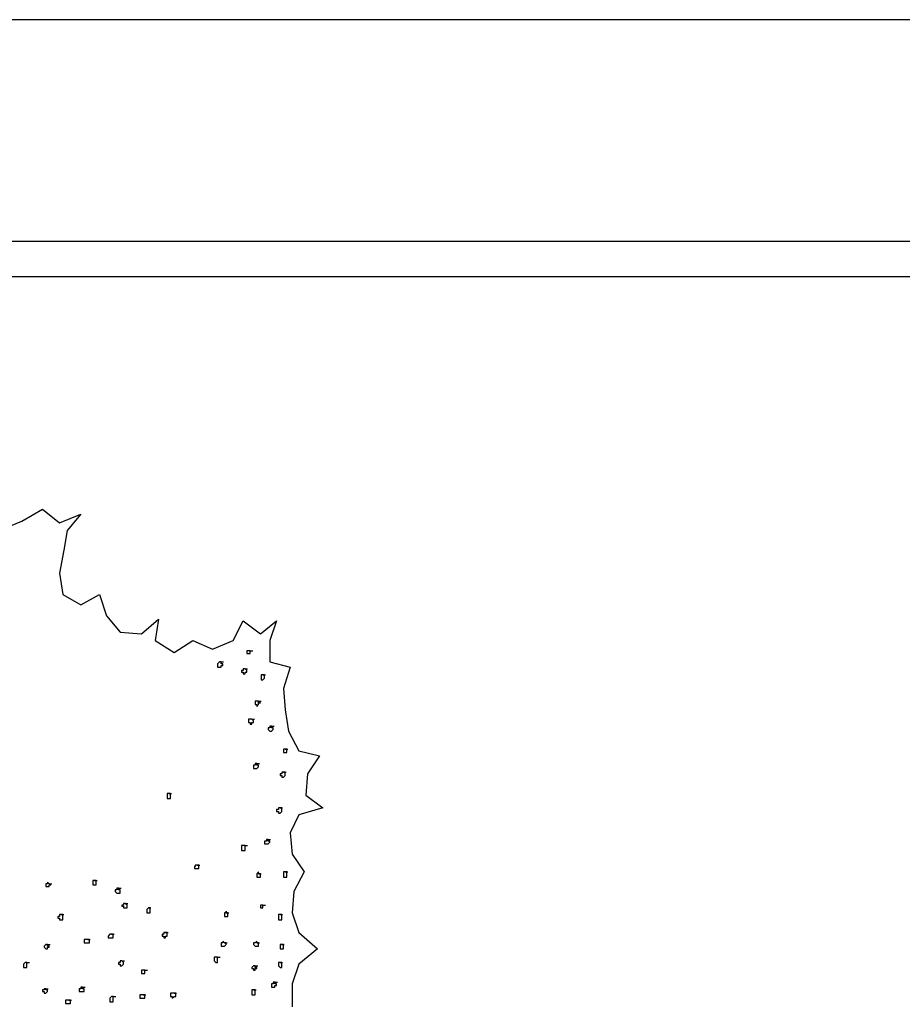
# Model space of a CAD drawing. Extents: x -5 to 446, y -2 to 534.
# Drawn here: x 4 to 5, y 7 to 8 of the extents above; entities that cross this region are included whole.
import ezdxf

# ---------------------------------------------------------------- set-up
doc = ezdxf.new("R2010")
doc.units = 0
doc.header["$LTSCALE"] = 12
doc.header["$MEASUREMENT"] = 0
for name, color, linetype in [('BORDER', 5, 'CONTINUOUS'), ('GRASSY PLANT-1', 3, 'CONTINUOUS'), ('TREE', 5, 'CONTINUOUS')]:
    doc.layers.add(name, color=color, linetype=linetype)
doc.layers.add('Print Border', color=253, linetype='CONTINUOUS', plot=False)

# ---------------------------------------------------------------- blocks, each defined once
blk = doc.blocks.new('A$C67E74C1C')
at = {"layer": 'TREE', "linetype": 'Continuous'}
for points in [[(0.0318, 3.3006), (0.0746, 3.3181), (0.1212, 3.3452), (0.16, 3.3142), (0.2085, 3.3336), (0.1775, 3.2967), (0.1697, 3.2521), (0.16, 3.1998), (0.1678, 3.1513), (0.2085, 3.128), (0.2513, 3.1513), (0.2668, 3.1028), (0.2979, 3.0659), (0.3464, 3.0621), (0.3852, 3.095), (0.3775, 3.0466), (0.4202, 3.0194), (0.4629, 3.0466), (0.5076, 3.0272), (0.5542, 3.0466), (0.5775, 3.0912), (0.6163, 3.0621), (0.6532, 3.0912), (0.6377, 3.0466), (0.6377, 2.9981), (0.6843, 2.9864), (0.6688, 2.938), (0.6726, 2.8895), (0.6804, 2.841), (0.7037, 2.7964), (0.7503, 2.7847), (0.7231, 2.744), (0.7192, 2.6955), (0.7581, 2.6664), (0.7037, 2.6509), (0.6843, 2.6102), (0.6882, 2.5617), (0.7154, 2.521), (0.6921, 2.4764), (0.6882, 2.4279), (0.7037, 2.3833), (0.7464, 2.3464), (0.7037, 2.3115), (0.6882, 2.2669), (0.6882, 2.2146)], [(0.593, 3.0233), (0.5891, 3.0233), (0.5891, 3.0233), (0.5891, 3.0233), (0.5891, 3.0233), (0.5853, 3.0233), (0.5853, 3.0233), (0.5853, 3.0233), (0.5853, 3.0233), (0.5853, 3.0233), (0.5853, 3.0194), (0.5853, 3.0194), (0.5853, 3.0194), (0.5853, 3.0194), (0.5853, 3.0175), (0.5853, 3.0175), (0.5853, 3.0175), (0.5853, 3.0175), (0.5891, 3.0175), (0.5891, 3.0175), (0.5891, 3.0175), (0.5891, 3.0175), (0.593, 3.0175), (0.593, 3.0175), (0.593, 3.0175), (0.593, 3.0175), (0.593, 3.0175), (0.593, 3.0194), (0.593, 3.0194), (0.593, 3.0194), (0.593, 3.0194), (0.593, 3.0233), (0.593, 3.0233), (0.593, 3.0233), (0.593, 3.0233), (0.593, 3.0233), (0.593, 3.0233), (0.593, 3.0233), (0.5969, 3.0233), (0.5988, 3.0233)], [(0.527, 2.9981), (0.5231, 2.9981), (0.5231, 2.9981), (0.5231, 2.9981), (0.5231, 2.9981), (0.5231, 2.9981), (0.5192, 2.9942), (0.5192, 2.9942), (0.5192, 2.9942), (0.5192, 2.9942), (0.5192, 2.9942), (0.5192, 2.9903), (0.5192, 2.9903), (0.5192, 2.9903), (0.5192, 2.9903), (0.5192, 2.9903), (0.5192, 2.9864), (0.5231, 2.9864), (0.5231, 2.9864), (0.5231, 2.9864), (0.5231, 2.9864), (0.527, 2.9864), (0.527, 2.9864), (0.527, 2.9864), (0.527, 2.9864), (0.527, 2.9903), (0.527, 2.9903), (0.5309, 2.9903), (0.5309, 2.9903), (0.5309, 2.9903), (0.5309, 2.9942), (0.527, 2.9942), (0.527, 2.9942), (0.527, 2.9942), (0.527, 2.9942), (0.527, 2.9981), (0.527, 2.9981), (0.527, 2.9981), (0.5309, 2.9981), (0.5328, 2.9981)], [(0.5814, 2.9826), (0.5814, 2.9826), (0.5814, 2.9826), (0.5775, 2.9826), (0.5775, 2.9826), (0.5775, 2.9826), (0.5775, 2.9826), (0.5775, 2.9787), (0.5736, 2.9787), (0.5736, 2.9787), (0.5736, 2.9787), (0.5736, 2.9787), (0.5736, 2.9748), (0.5736, 2.9748), (0.5736, 2.9748), (0.5775, 2.9748), (0.5775, 2.9709), (0.5775, 2.9709), (0.5775, 2.9709), (0.5775, 2.9709), (0.5814, 2.9709), (0.5814, 2.9709), (0.5814, 2.9709), (0.5814, 2.9709), (0.5814, 2.9748), (0.5853, 2.9748), (0.5853, 2.9748), (0.5853, 2.9748), (0.5853, 2.9748), (0.5853, 2.9787), (0.5853, 2.9787), (0.5853, 2.9787), (0.5853, 2.9787), (0.5853, 2.9787), (0.5814, 2.9826), (0.5814, 2.9826), (0.5814, 2.9826), (0.5814, 2.9826), (0.5853, 2.9826), (0.5872, 2.9826)], [(0.6221, 2.969), (0.6221, 2.969), (0.6221, 2.969), (0.6221, 2.969), (0.6183, 2.969), (0.6183, 2.969), (0.6183, 2.969), (0.6183, 2.969), (0.6183, 2.9651), (0.6183, 2.9651), (0.6183, 2.9651), (0.6183, 2.9651), (0.6183, 2.9612), (0.6183, 2.9612), (0.6183, 2.9612), (0.6183, 2.9612), (0.6183, 2.9612), (0.6183, 2.9573), (0.6221, 2.9573), (0.6221, 2.9573), (0.6221, 2.9573), (0.6221, 2.9573), (0.6221, 2.9573), (0.626, 2.9612), (0.626, 2.9612), (0.626, 2.9612), (0.626, 2.9612), (0.626, 2.9612), (0.626, 2.9612), (0.626, 2.9651), (0.626, 2.9651), (0.626, 2.9651), (0.626, 2.9651), (0.626, 2.969), (0.626, 2.969), (0.626, 2.969), (0.6221, 2.969), (0.6221, 2.969), (0.626, 2.969), (0.628, 2.969)], [(0.6124, 2.9089), (0.6086, 2.9089), (0.6086, 2.9089), (0.6086, 2.9089), (0.6086, 2.9089), (0.6047, 2.9089), (0.6047, 2.9089), (0.6047, 2.9089), (0.6047, 2.905), (0.6047, 2.905), (0.6047, 2.905), (0.6047, 2.905), (0.6047, 2.905), (0.6047, 2.9011), (0.6047, 2.9011), (0.6047, 2.9011), (0.6047, 2.9011), (0.6086, 2.9011), (0.6086, 2.9011), (0.6086, 2.8972), (0.6086, 2.8972), (0.6086, 2.8972), (0.6124, 2.9011), (0.6124, 2.9011), (0.6124, 2.9011), (0.6124, 2.9011), (0.6124, 2.9011), (0.6124, 2.9011), (0.6124, 2.905), (0.6163, 2.905), (0.6124, 2.905), (0.6124, 2.905), (0.6124, 2.9089), (0.6124, 2.9089), (0.6124, 2.9089), (0.6124, 2.9089), (0.6124, 2.9089), (0.6124, 2.9089), (0.6163, 2.9089), (0.6183, 2.9089)], [(0.5969, 2.8681), (0.5969, 2.8681), (0.593, 2.8681), (0.593, 2.8681), (0.593, 2.8681), (0.593, 2.8681), (0.5891, 2.8681), (0.5891, 2.8681), (0.5891, 2.8643), (0.5891, 2.8643), (0.5891, 2.8643), (0.5891, 2.8643), (0.5891, 2.8604), (0.5891, 2.8604), (0.5891, 2.8604), (0.5891, 2.8604), (0.593, 2.8604), (0.593, 2.8565), (0.593, 2.8565), (0.593, 2.8565), (0.593, 2.8565), (0.5969, 2.8565), (0.5969, 2.8565), (0.5969, 2.8604), (0.5969, 2.8604), (0.5969, 2.8604), (0.6008, 2.8604), (0.6008, 2.8604), (0.6008, 2.8604), (0.6008, 2.8643), (0.6008, 2.8643), (0.6008, 2.8643), (0.6008, 2.8643), (0.5969, 2.8681), (0.5969, 2.8681), (0.5969, 2.8681), (0.5969, 2.8681), (0.5969, 2.8681), (0.6008, 2.8681), (0.6027, 2.8681)], [(0.6416, 2.8526), (0.6416, 2.8526), (0.6416, 2.8526), (0.6377, 2.8526), (0.6377, 2.8526), (0.6377, 2.8526), (0.6377, 2.8487), (0.6377, 2.8487), (0.6338, 2.8487), (0.6338, 2.8487), (0.6338, 2.8487), (0.6338, 2.8449), (0.6338, 2.8449), (0.6338, 2.8449), (0.6338, 2.8449), (0.6377, 2.841), (0.6377, 2.841), (0.6377, 2.841), (0.6377, 2.841), (0.6377, 2.841), (0.6416, 2.841), (0.6416, 2.841), (0.6416, 2.841), (0.6416, 2.841), (0.6416, 2.841), (0.6455, 2.8449), (0.6455, 2.8449), (0.6455, 2.8449), (0.6455, 2.8449), (0.6455, 2.8449), (0.6455, 2.8487), (0.6455, 2.8487), (0.6455, 2.8487), (0.6455, 2.8487), (0.6416, 2.8487), (0.6416, 2.8526), (0.6416, 2.8526), (0.6416, 2.8526), (0.6455, 2.8526), (0.6474, 2.8526)], [(0.6726, 2.8003), (0.6726, 2.8003), (0.6726, 2.8003), (0.6726, 2.8003), (0.6726, 2.8003), (0.6688, 2.8003), (0.6688, 2.8003), (0.6688, 2.8003), (0.6688, 2.8003), (0.6688, 2.8003), (0.6688, 2.7964), (0.6688, 2.7964), (0.6688, 2.7964), (0.6688, 2.7964), (0.6688, 2.7925), (0.6688, 2.7925), (0.6688, 2.7925), (0.6688, 2.7925), (0.6726, 2.7925), (0.6726, 2.7925), (0.6726, 2.7925), (0.6726, 2.7925), (0.6765, 2.7925), (0.6765, 2.7925), (0.6765, 2.7925), (0.6765, 2.7925), (0.6765, 2.7925), (0.6765, 2.7964), (0.6765, 2.7964), (0.6765, 2.7964), (0.6765, 2.7964), (0.6765, 2.8003), (0.6765, 2.8003), (0.6765, 2.8003), (0.6765, 2.8003), (0.6765, 2.8003), (0.6726, 2.8003), (0.6726, 2.8003), (0.6765, 2.8003), (0.6785, 2.8003)], [(0.6086, 2.7673), (0.6086, 2.7673), (0.6047, 2.7673), (0.6047, 2.7673), (0.6047, 2.7634), (0.6047, 2.7634), (0.6008, 2.7634), (0.6008, 2.7634), (0.6008, 2.7634), (0.6008, 2.7634), (0.6008, 2.7595), (0.6008, 2.7595), (0.6008, 2.7595), (0.6008, 2.7595), (0.6008, 2.7595), (0.6008, 2.7557), (0.6008, 2.7557), (0.6047, 2.7557), (0.6047, 2.7557), (0.6047, 2.7557), (0.6047, 2.7557), (0.6086, 2.7557), (0.6086, 2.7557), (0.6086, 2.7557), (0.6086, 2.7557), (0.6086, 2.7557), (0.6124, 2.7595), (0.6124, 2.7595), (0.6124, 2.7595), (0.6124, 2.7595), (0.6124, 2.7634), (0.6124, 2.7634), (0.6086, 2.7634), (0.6086, 2.7634), (0.6086, 2.7634), (0.6086, 2.7634), (0.6086, 2.7673), (0.6086, 2.7673), (0.6124, 2.7673), (0.6144, 2.7673)], [(0.6688, 2.7479), (0.6688, 2.7479), (0.6688, 2.7479), (0.6649, 2.7479), (0.6649, 2.7479), (0.6649, 2.7479), (0.6649, 2.7479), (0.6649, 2.744), (0.6649, 2.744), (0.661, 2.744), (0.661, 2.744), (0.661, 2.7401), (0.661, 2.7401), (0.6649, 2.7401), (0.6649, 2.7401), (0.6649, 2.7401), (0.6649, 2.7363), (0.6649, 2.7363), (0.6649, 2.7363), (0.6688, 2.7363), (0.6688, 2.7363), (0.6688, 2.7363), (0.6688, 2.7363), (0.6688, 2.7363), (0.6726, 2.7401), (0.6726, 2.7401), (0.6726, 2.7401), (0.6726, 2.7401), (0.6726, 2.7401), (0.6726, 2.744), (0.6726, 2.744), (0.6726, 2.744), (0.6726, 2.744), (0.6726, 2.744), (0.6726, 2.7479), (0.6688, 2.7479), (0.6688, 2.7479), (0.6688, 2.7479), (0.6726, 2.7479), (0.6746, 2.7479)], [(0.4085, 2.6994), (0.4085, 2.6994), (0.4085, 2.6994), (0.4085, 2.6994), (0.4047, 2.6994), (0.4047, 2.6994), (0.4047, 2.6994), (0.4047, 2.6955), (0.4047, 2.6955), (0.4047, 2.6955), (0.4047, 2.6955), (0.4047, 2.6955), (0.4047, 2.6917), (0.4047, 2.6917), (0.4047, 2.6917), (0.4047, 2.6917), (0.4047, 2.6917), (0.4047, 2.6878), (0.4047, 2.6878), (0.4085, 2.6878), (0.4085, 2.6878), (0.4085, 2.6878), (0.4085, 2.6878), (0.4124, 2.6878), (0.4124, 2.6917), (0.4124, 2.6917), (0.4124, 2.6917), (0.4124, 2.6917), (0.4124, 2.6917), (0.4124, 2.6955), (0.4124, 2.6955), (0.4124, 2.6955), (0.4124, 2.6955), (0.4124, 2.6994), (0.4124, 2.6994), (0.4124, 2.6994), (0.4085, 2.6994), (0.4085, 2.6994), (0.4124, 2.6994), (0.4144, 2.6994)], [(0.661, 2.6664), (0.661, 2.6664), (0.661, 2.6664), (0.6571, 2.6664), (0.6571, 2.6664), (0.6571, 2.6664), (0.6571, 2.6664), (0.6571, 2.6626), (0.6532, 2.6626), (0.6532, 2.6626), (0.6532, 2.6626), (0.6532, 2.6626), (0.6532, 2.6587), (0.6532, 2.6587), (0.6571, 2.6587), (0.6571, 2.6587), (0.6571, 2.6587), (0.6571, 2.6548), (0.6571, 2.6548), (0.6571, 2.6548), (0.661, 2.6548), (0.661, 2.6548), (0.661, 2.6548), (0.661, 2.6548), (0.6649, 2.6587), (0.6649, 2.6587), (0.6649, 2.6587), (0.6649, 2.6587), (0.6649, 2.6587), (0.6649, 2.6626), (0.6649, 2.6626), (0.6649, 2.6626), (0.6649, 2.6626), (0.6649, 2.6664), (0.661, 2.6664), (0.661, 2.6664), (0.661, 2.6664), (0.661, 2.6664), (0.6649, 2.6664), (0.6668, 2.6664)], [(0.5814, 2.5811), (0.5775, 2.5811), (0.5775, 2.5811), (0.5775, 2.5811), (0.5775, 2.5811), (0.5736, 2.5811), (0.5736, 2.5772), (0.5736, 2.5772), (0.5736, 2.5772), (0.5736, 2.5772), (0.5736, 2.5772), (0.5736, 2.5734), (0.5736, 2.5734), (0.5736, 2.5734), (0.5736, 2.5734), (0.5736, 2.5734), (0.5736, 2.5695), (0.5775, 2.5695), (0.5775, 2.5695), (0.5775, 2.5695), (0.5775, 2.5695), (0.5775, 2.5695), (0.5814, 2.5695), (0.5814, 2.5695), (0.5814, 2.5695), (0.5814, 2.5734), (0.5814, 2.5734), (0.5814, 2.5734), (0.5814, 2.5734), (0.5814, 2.5772), (0.5814, 2.5772), (0.5814, 2.5772), (0.5814, 2.5772), (0.5814, 2.5772), (0.5814, 2.5811), (0.5814, 2.5811), (0.5814, 2.5811), (0.5814, 2.5811), (0.5853, 2.5811), (0.5872, 2.5811)], [(0.6338, 2.5947), (0.6338, 2.5947), (0.6299, 2.5947), (0.6299, 2.5947), (0.6299, 2.5947), (0.6299, 2.5908), (0.6299, 2.5908), (0.626, 2.5908), (0.626, 2.5908), (0.626, 2.5908), (0.626, 2.5908), (0.626, 2.5889), (0.626, 2.5889), (0.626, 2.5889), (0.626, 2.5889), (0.626, 2.585), (0.6299, 2.585), (0.6299, 2.585), (0.6299, 2.585), (0.6299, 2.585), (0.6338, 2.585), (0.6338, 2.585), (0.6338, 2.585), (0.6338, 2.585), (0.6338, 2.585), (0.6377, 2.5889), (0.6377, 2.5889), (0.6377, 2.5889), (0.6377, 2.5889), (0.6377, 2.5889), (0.6377, 2.5908), (0.6377, 2.5908), (0.6377, 2.5908), (0.6338, 2.5908), (0.6338, 2.5908), (0.6338, 2.5947), (0.6338, 2.5947), (0.6338, 2.5947), (0.6377, 2.5947), (0.6396, 2.5947)], [(0.4726, 2.5365), (0.4726, 2.5365), (0.4726, 2.5365), (0.4687, 2.5365), (0.4687, 2.5365), (0.4687, 2.5365), (0.4687, 2.5365), (0.4687, 2.5365), (0.4687, 2.5365), (0.4668, 2.5326), (0.4668, 2.5326), (0.4668, 2.5326), (0.4668, 2.5326), (0.4668, 2.5287), (0.4687, 2.5287), (0.4687, 2.5287), (0.4687, 2.5287), (0.4687, 2.5287), (0.4687, 2.5287), (0.4726, 2.5287), (0.4726, 2.5287), (0.4726, 2.5287), (0.4726, 2.5287), (0.4726, 2.5287), (0.4765, 2.5287), (0.4765, 2.5287), (0.4765, 2.5287), (0.4765, 2.5287), (0.4765, 2.5326), (0.4765, 2.5326), (0.4765, 2.5326), (0.4765, 2.5326), (0.4765, 2.5365), (0.4765, 2.5365), (0.4765, 2.5365), (0.4726, 2.5365), (0.4726, 2.5365), (0.4726, 2.5365), (0.4765, 2.5365), (0.4785, 2.5365)], [(0.6124, 2.5171), (0.6124, 2.521), (0.6124, 2.521), (0.6124, 2.521), (0.6086, 2.5171), (0.6086, 2.5171), (0.6086, 2.5171), (0.6086, 2.5171), (0.6086, 2.5171), (0.6086, 2.5171), (0.6086, 2.5132), (0.6086, 2.5132), (0.6086, 2.5132), (0.6086, 2.5132), (0.6086, 2.5094), (0.6086, 2.5094), (0.6086, 2.5094), (0.6086, 2.5094), (0.6124, 2.5094), (0.6124, 2.5094), (0.6124, 2.5094), (0.6124, 2.5094), (0.6163, 2.5094), (0.6163, 2.5094), (0.6163, 2.5094), (0.6163, 2.5094), (0.6163, 2.5132), (0.6163, 2.5132), (0.6163, 2.5132), (0.6163, 2.5132), (0.6163, 2.5132), (0.6163, 2.5171), (0.6163, 2.5171), (0.6163, 2.5171), (0.6163, 2.5171), (0.6163, 2.5171), (0.6124, 2.5171), (0.6124, 2.5171), (0.6163, 2.5171), (0.6183, 2.5171)], [(0.6726, 2.521), (0.6726, 2.521), (0.6726, 2.521), (0.6726, 2.521), (0.6726, 2.521), (0.6688, 2.521), (0.6688, 2.521), (0.6688, 2.5171), (0.6688, 2.5171), (0.6688, 2.5171), (0.6688, 2.5171), (0.6688, 2.5171), (0.6688, 2.5132), (0.6688, 2.5132), (0.6688, 2.5132), (0.6688, 2.5132), (0.6688, 2.5132), (0.6688, 2.5094), (0.6726, 2.5094), (0.6726, 2.5094), (0.6726, 2.5094), (0.6726, 2.5094), (0.6765, 2.5094), (0.6765, 2.5094), (0.6765, 2.5132), (0.6765, 2.5132), (0.6765, 2.5132), (0.6765, 2.5132), (0.6765, 2.5132), (0.6765, 2.5171), (0.6765, 2.5171), (0.6765, 2.5171), (0.6765, 2.5171), (0.6765, 2.521), (0.6765, 2.521), (0.6765, 2.521), (0.6726, 2.521), (0.6726, 2.521), (0.6765, 2.521), (0.6785, 2.521)], [(0.1367, 2.4938), (0.1328, 2.4977), (0.1328, 2.4977), (0.1328, 2.4938), (0.1328, 2.4938), (0.1289, 2.4938), (0.1289, 2.4938), (0.1289, 2.4938), (0.1289, 2.4938), (0.1289, 2.4938), (0.1289, 2.4919), (0.1289, 2.4919), (0.1289, 2.4919), (0.1289, 2.4919), (0.1289, 2.488), (0.1289, 2.488), (0.1289, 2.488), (0.1328, 2.488), (0.1328, 2.488), (0.1328, 2.488), (0.1328, 2.488), (0.1328, 2.488), (0.1367, 2.488), (0.1367, 2.488), (0.1367, 2.488), (0.1367, 2.488), (0.1367, 2.4919), (0.1367, 2.4919), (0.1406, 2.4919), (0.1406, 2.4919), (0.1406, 2.4919), (0.1367, 2.4938), (0.1367, 2.4938), (0.1367, 2.4938), (0.1367, 2.4938), (0.1367, 2.4938), (0.1367, 2.4938), (0.1367, 2.4938), (0.1406, 2.4938), (0.1425, 2.4938)], [(0.2396, 2.5016), (0.2396, 2.5016), (0.2396, 2.5016), (0.2396, 2.5016), (0.2396, 2.5016), (0.2357, 2.5016), (0.2357, 2.4977), (0.2357, 2.4977), (0.2357, 2.4977), (0.2357, 2.4977), (0.2357, 2.4977), (0.2357, 2.4938), (0.2357, 2.4938), (0.2357, 2.4938), (0.2357, 2.4938), (0.2357, 2.4938), (0.2357, 2.4919), (0.2357, 2.4919), (0.2396, 2.4919), (0.2396, 2.4919), (0.2396, 2.4919), (0.2396, 2.4919), (0.2435, 2.4919), (0.2435, 2.4919), (0.2435, 2.4919), (0.2435, 2.4938), (0.2435, 2.4938), (0.2435, 2.4938), (0.2435, 2.4938), (0.2435, 2.4977), (0.2435, 2.4977), (0.2435, 2.4977), (0.2435, 2.4977), (0.2435, 2.4977), (0.2435, 2.5016), (0.2435, 2.5016), (0.2396, 2.5016), (0.2396, 2.5016), (0.2435, 2.5016), (0.2454, 2.5016)], [(0.294, 2.4841), (0.294, 2.4841), (0.2901, 2.4841), (0.2901, 2.4841), (0.2901, 2.4841), (0.2901, 2.4803), (0.2901, 2.4803), (0.2862, 2.4803), (0.2862, 2.4803), (0.2862, 2.4803), (0.2862, 2.4803), (0.2862, 2.4764), (0.2862, 2.4764), (0.2862, 2.4764), (0.2862, 2.4764), (0.2901, 2.4725), (0.2901, 2.4725), (0.2901, 2.4725), (0.2901, 2.4725), (0.2901, 2.4725), (0.294, 2.4725), (0.294, 2.4725), (0.294, 2.4725), (0.294, 2.4725), (0.294, 2.4725), (0.2979, 2.4725), (0.2979, 2.4764), (0.2979, 2.4764), (0.2979, 2.4764), (0.2979, 2.4764), (0.2979, 2.4803), (0.2979, 2.4803), (0.2979, 2.4803), (0.2979, 2.4803), (0.294, 2.4803), (0.294, 2.4841), (0.294, 2.4841), (0.294, 2.4841), (0.2979, 2.4841), (0.2998, 2.4841)], [(0.3095, 2.4492), (0.3095, 2.4492), (0.3095, 2.4492), (0.3056, 2.4492), (0.3056, 2.4492), (0.3056, 2.4454), (0.3056, 2.4454), (0.3056, 2.4454), (0.3056, 2.4454), (0.3017, 2.4454), (0.3017, 2.4434), (0.3017, 2.4434), (0.3017, 2.4434), (0.3017, 2.4434), (0.3056, 2.4434), (0.3056, 2.4395), (0.3056, 2.4395), (0.3056, 2.4395), (0.3056, 2.4395), (0.3095, 2.4395), (0.3095, 2.4395), (0.3095, 2.4395), (0.3095, 2.4395), (0.3095, 2.4395), (0.3134, 2.4395), (0.3134, 2.4395), (0.3134, 2.4434), (0.3134, 2.4434), (0.3134, 2.4434), (0.3134, 2.4434), (0.3134, 2.4454), (0.3134, 2.4454), (0.3134, 2.4454), (0.3134, 2.4454), (0.3134, 2.4454), (0.3095, 2.4492), (0.3095, 2.4492), (0.3095, 2.4492), (0.3134, 2.4492), (0.3153, 2.4492)], [(0.3619, 2.4395), (0.3619, 2.4395), (0.3619, 2.4395), (0.3619, 2.4395), (0.3619, 2.4395), (0.3581, 2.4357), (0.3581, 2.4357), (0.3581, 2.4357), (0.3581, 2.4357), (0.3581, 2.4357), (0.3581, 2.4357), (0.3581, 2.4318), (0.3581, 2.4318), (0.3581, 2.4318), (0.3581, 2.4318), (0.3581, 2.4279), (0.3581, 2.4279), (0.3581, 2.4279), (0.3619, 2.4279), (0.3619, 2.4279), (0.3619, 2.4279), (0.3619, 2.4279), (0.3658, 2.4279), (0.3658, 2.4279), (0.3658, 2.4279), (0.3658, 2.4279), (0.3658, 2.4318), (0.3658, 2.4318), (0.3658, 2.4318), (0.3658, 2.4318), (0.3658, 2.4357), (0.3658, 2.4357), (0.3658, 2.4357), (0.3658, 2.4357), (0.3658, 2.4357), (0.3658, 2.4395), (0.3619, 2.4395), (0.3619, 2.4395), (0.3658, 2.4395), (0.3678, 2.4395)], [(0.6221, 2.4454), (0.6183, 2.4454), (0.6183, 2.4454), (0.6183, 2.4454), (0.6183, 2.4454), (0.6163, 2.4454), (0.6163, 2.4454), (0.6163, 2.4454), (0.6163, 2.4454), (0.6163, 2.4434), (0.6163, 2.4434), (0.6163, 2.4434), (0.6163, 2.4434), (0.6163, 2.4395), (0.6163, 2.4395), (0.6163, 2.4395), (0.6163, 2.4395), (0.6163, 2.4395), (0.6183, 2.4395), (0.6183, 2.4395), (0.6183, 2.4395), (0.6183, 2.4395), (0.6221, 2.4395), (0.6221, 2.4395), (0.6221, 2.4395), (0.6221, 2.4395), (0.6221, 2.4395), (0.6221, 2.4395), (0.6221, 2.4434), (0.6221, 2.4434), (0.6221, 2.4434), (0.6221, 2.4434), (0.6221, 2.4454), (0.6221, 2.4454), (0.6221, 2.4454), (0.6221, 2.4454), (0.6221, 2.4454), (0.6221, 2.4454), (0.626, 2.4454), (0.628, 2.4454)], [(0.1639, 2.424), (0.1639, 2.424), (0.1639, 2.424), (0.1639, 2.424), (0.16, 2.424), (0.16, 2.424), (0.16, 2.4201), (0.16, 2.4201), (0.16, 2.4201), (0.16, 2.4201), (0.1561, 2.4201), (0.1561, 2.4163), (0.1561, 2.4163), (0.16, 2.4163), (0.16, 2.4163), (0.16, 2.4163), (0.16, 2.4124), (0.16, 2.4124), (0.16, 2.4124), (0.1639, 2.4124), (0.1639, 2.4124), (0.1639, 2.4124), (0.1639, 2.4124), (0.1678, 2.4124), (0.1678, 2.4124), (0.1678, 2.4163), (0.1678, 2.4163), (0.1678, 2.4163), (0.1678, 2.4163), (0.1678, 2.4163), (0.1678, 2.4201), (0.1678, 2.4201), (0.1678, 2.4201), (0.1678, 2.4201), (0.1678, 2.424), (0.1639, 2.424), (0.1639, 2.424), (0.1639, 2.424), (0.1678, 2.424), (0.1697, 2.424)], [(0.5387, 2.4279), (0.5387, 2.4318), (0.5387, 2.4318), (0.5387, 2.4279), (0.5387, 2.4279), (0.5348, 2.4279), (0.5348, 2.4279), (0.5348, 2.4279), (0.5348, 2.4279), (0.5348, 2.4279), (0.5348, 2.424), (0.5348, 2.424), (0.5348, 2.424), (0.5348, 2.424), (0.5348, 2.4201), (0.5348, 2.4201), (0.5348, 2.4201), (0.5348, 2.4201), (0.5387, 2.4201), (0.5387, 2.4201), (0.5387, 2.4201), (0.5387, 2.4201), (0.5425, 2.4201), (0.5425, 2.4201), (0.5425, 2.4201), (0.5425, 2.4201), (0.5425, 2.424), (0.5425, 2.424), (0.5425, 2.424), (0.5425, 2.424), (0.5425, 2.424), (0.5425, 2.4279), (0.5425, 2.4279), (0.5425, 2.4279), (0.5425, 2.4279), (0.5425, 2.4279), (0.5387, 2.4279), (0.5387, 2.4279), (0.5425, 2.4279), (0.5445, 2.4279)], [(0.661, 2.424), (0.661, 2.424), (0.661, 2.424), (0.661, 2.424), (0.661, 2.424), (0.6571, 2.424), (0.6571, 2.4201), (0.6571, 2.4201), (0.6571, 2.4201), (0.6571, 2.4201), (0.6571, 2.4201), (0.6571, 2.4163), (0.6571, 2.4163), (0.6571, 2.4163), (0.6571, 2.4163), (0.6571, 2.4163), (0.6571, 2.4124), (0.6571, 2.4124), (0.661, 2.4124), (0.661, 2.4124), (0.661, 2.4124), (0.661, 2.4124), (0.6649, 2.4124), (0.6649, 2.4124), (0.6649, 2.4124), (0.6649, 2.4163), (0.6649, 2.4163), (0.6649, 2.4163), (0.6649, 2.4163), (0.6649, 2.4163), (0.6649, 2.4201), (0.6649, 2.4201), (0.6649, 2.4201), (0.6649, 2.4201), (0.6649, 2.424), (0.6649, 2.424), (0.661, 2.424), (0.661, 2.424), (0.6649, 2.424), (0.6668, 2.424)], [(0.2784, 2.3794), (0.2784, 2.3794), (0.2784, 2.3794), (0.2746, 2.3794), (0.2746, 2.3794), (0.2746, 2.3794), (0.2746, 2.3794), (0.2746, 2.3794), (0.2746, 2.3794), (0.2707, 2.3755), (0.2707, 2.3755), (0.2707, 2.3755), (0.2707, 2.3755), (0.2707, 2.3717), (0.2746, 2.3717), (0.2746, 2.3717), (0.2746, 2.3717), (0.2746, 2.3717), (0.2746, 2.3717), (0.2784, 2.3717), (0.2784, 2.3717), (0.2784, 2.3717), (0.2784, 2.3717), (0.2784, 2.3717), (0.2823, 2.3717), (0.2823, 2.3717), (0.2823, 2.3717), (0.2823, 2.3717), (0.2823, 2.3755), (0.2823, 2.3755), (0.2823, 2.3755), (0.2823, 2.3755), (0.2823, 2.3794), (0.2823, 2.3794), (0.2823, 2.3794), (0.2784, 2.3794), (0.2784, 2.3794), (0.2784, 2.3794), (0.2823, 2.3794), (0.2843, 2.3794)], [(0.4008, 2.3833), (0.4008, 2.3833), (0.4008, 2.3833), (0.3969, 2.3833), (0.3969, 2.3833), (0.3969, 2.3833), (0.3969, 2.3833), (0.3969, 2.3833), (0.3969, 2.3794), (0.393, 2.3794), (0.393, 2.3794), (0.393, 2.3794), (0.393, 2.3755), (0.3969, 2.3755), (0.3969, 2.3755), (0.3969, 2.3755), (0.3969, 2.3755), (0.3969, 2.3755), (0.3969, 2.3717), (0.4008, 2.3717), (0.4008, 2.3717), (0.4008, 2.3717), (0.4008, 2.3717), (0.4008, 2.3755), (0.4047, 2.3755), (0.4047, 2.3755), (0.4047, 2.3755), (0.4047, 2.3755), (0.4047, 2.3794), (0.4047, 2.3794), (0.4047, 2.3794), (0.4047, 2.3794), (0.4047, 2.3794), (0.4047, 2.3833), (0.4047, 2.3833), (0.4008, 2.3833), (0.4008, 2.3833), (0.4008, 2.3833), (0.4047, 2.3833), (0.4066, 2.3833)], [(0.1328, 2.3561), (0.1328, 2.3561), (0.1289, 2.3561), (0.1289, 2.3561), (0.1289, 2.3561), (0.1289, 2.3561), (0.125, 2.3523), (0.125, 2.3523), (0.125, 2.3523), (0.125, 2.3523), (0.125, 2.3523), (0.125, 2.3503), (0.125, 2.3503), (0.125, 2.3503), (0.125, 2.3503), (0.125, 2.3503), (0.1289, 2.3464), (0.1289, 2.3464), (0.1289, 2.3464), (0.1289, 2.3464), (0.1289, 2.3464), (0.1328, 2.3464), (0.1328, 2.3464), (0.1328, 2.3464), (0.1328, 2.3464), (0.1328, 2.3503), (0.1367, 2.3503), (0.1367, 2.3503), (0.1367, 2.3503), (0.1367, 2.3503), (0.1367, 2.3523), (0.1367, 2.3523), (0.1367, 2.3523), (0.1328, 2.3523), (0.1328, 2.3561), (0.1328, 2.3561), (0.1328, 2.3561), (0.1328, 2.3561), (0.1367, 2.3561), (0.1386, 2.3561)], [(0.2241, 2.3678), (0.2241, 2.3678), (0.2202, 2.3678), (0.2202, 2.3678), (0.2202, 2.3678), (0.2202, 2.3678), (0.2163, 2.3678), (0.2163, 2.3678), (0.2163, 2.3678), (0.2163, 2.3639), (0.2163, 2.3639), (0.2163, 2.3639), (0.2163, 2.3639), (0.2163, 2.36), (0.2163, 2.36), (0.2163, 2.36), (0.2202, 2.36), (0.2202, 2.36), (0.2202, 2.36), (0.2202, 2.36), (0.2202, 2.36), (0.2241, 2.36), (0.2241, 2.36), (0.2241, 2.36), (0.2241, 2.36), (0.2241, 2.36), (0.228, 2.36), (0.228, 2.36), (0.228, 2.3639), (0.228, 2.3639), (0.228, 2.3639), (0.228, 2.3639), (0.228, 2.3678), (0.2241, 2.3678), (0.2241, 2.3678), (0.2241, 2.3678), (0.2241, 2.3678), (0.2241, 2.3678), (0.228, 2.3678), (0.2299, 2.3678)], [(0.5348, 2.36), (0.5348, 2.36), (0.5309, 2.3639), (0.5309, 2.36), (0.5309, 2.36), (0.5309, 2.36), (0.527, 2.36), (0.527, 2.36), (0.527, 2.36), (0.527, 2.36), (0.527, 2.3561), (0.527, 2.3561), (0.527, 2.3561), (0.527, 2.3561), (0.527, 2.3523), (0.527, 2.3523), (0.5309, 2.3523), (0.5309, 2.3523), (0.5309, 2.3523), (0.5309, 2.3523), (0.5309, 2.3523), (0.5348, 2.3523), (0.5348, 2.3523), (0.5348, 2.3523), (0.5348, 2.3523), (0.5348, 2.3523), (0.5387, 2.3561), (0.5387, 2.3561), (0.5387, 2.3561), (0.5387, 2.3561), (0.5387, 2.3561), (0.5387, 2.36), (0.5348, 2.36), (0.5348, 2.36), (0.5348, 2.36), (0.5348, 2.36), (0.5348, 2.36), (0.5348, 2.36), (0.5387, 2.36), (0.5406, 2.36)], [(0.6086, 2.36), (0.6086, 2.36), (0.6086, 2.3639), (0.6047, 2.36), (0.6047, 2.36), (0.6047, 2.36), (0.6047, 2.36), (0.6047, 2.36), (0.6047, 2.36), (0.6008, 2.36), (0.6008, 2.3561), (0.6008, 2.3561), (0.6008, 2.3561), (0.6008, 2.3561), (0.6047, 2.3523), (0.6047, 2.3523), (0.6047, 2.3523), (0.6047, 2.3523), (0.6047, 2.3523), (0.6086, 2.3523), (0.6086, 2.3523), (0.6086, 2.3523), (0.6086, 2.3523), (0.6086, 2.3523), (0.6124, 2.3523), (0.6124, 2.3523), (0.6124, 2.3561), (0.6124, 2.3561), (0.6124, 2.3561), (0.6124, 2.3561), (0.6124, 2.3561), (0.6124, 2.36), (0.6124, 2.36), (0.6124, 2.36), (0.6124, 2.36), (0.6086, 2.36), (0.6086, 2.36), (0.6086, 2.36), (0.6124, 2.36), (0.6144, 2.36)], [(0.6649, 2.3561), (0.6649, 2.3561), (0.6649, 2.3561), (0.6649, 2.3561), (0.661, 2.3561), (0.661, 2.3561), (0.661, 2.3523), (0.661, 2.3523), (0.661, 2.3523), (0.661, 2.3523), (0.661, 2.3523), (0.661, 2.3503), (0.661, 2.3503), (0.661, 2.3503), (0.661, 2.3503), (0.661, 2.3503), (0.661, 2.3464), (0.661, 2.3464), (0.661, 2.3464), (0.6649, 2.3464), (0.6649, 2.3464), (0.6649, 2.3464), (0.6649, 2.3464), (0.6688, 2.3464), (0.6688, 2.3464), (0.6688, 2.3503), (0.6688, 2.3503), (0.6688, 2.3503), (0.6688, 2.3503), (0.6688, 2.3503), (0.6688, 2.3523), (0.6688, 2.3523), (0.6688, 2.3523), (0.6688, 2.3523), (0.6688, 2.3561), (0.6688, 2.3561), (0.6649, 2.3561), (0.6649, 2.3561), (0.6688, 2.3561), (0.6707, 2.3561)], [(0.5192, 2.3271), (0.5153, 2.3271), (0.5153, 2.3271), (0.5153, 2.3271), (0.5153, 2.3271), (0.5115, 2.3271), (0.5115, 2.3271), (0.5115, 2.3271), (0.5115, 2.3232), (0.5115, 2.3232), (0.5115, 2.3232), (0.5115, 2.3232), (0.5115, 2.3193), (0.5115, 2.3193), (0.5115, 2.3193), (0.5115, 2.3193), (0.5115, 2.3193), (0.5115, 2.3193), (0.5153, 2.3154), (0.5153, 2.3154), (0.5153, 2.3154), (0.5153, 2.3154), (0.5192, 2.3154), (0.5192, 2.3193), (0.5192, 2.3193), (0.5192, 2.3193), (0.5192, 2.3193), (0.5192, 2.3193), (0.5192, 2.3232), (0.5192, 2.3232), (0.5192, 2.3232), (0.5192, 2.3232), (0.5192, 2.3232), (0.5192, 2.3271), (0.5192, 2.3271), (0.5192, 2.3271), (0.5192, 2.3271), (0.5192, 2.3271), (0.5231, 2.3271), (0.5251, 2.3271)], [(0.0862, 2.3154), (0.0823, 2.3154), (0.0823, 2.3154), (0.0823, 2.3154), (0.0823, 2.3154), (0.0784, 2.3115), (0.0784, 2.3115), (0.0784, 2.3115), (0.0784, 2.3115), (0.0784, 2.3115), (0.0784, 2.3077), (0.0784, 2.3077), (0.0784, 2.3077), (0.0784, 2.3077), (0.0784, 2.3077), (0.0784, 2.3038), (0.0784, 2.3038), (0.0784, 2.3038), (0.0823, 2.3038), (0.0823, 2.3038), (0.0823, 2.3038), (0.0823, 2.3038), (0.0862, 2.3038), (0.0862, 2.3038), (0.0862, 2.3038), (0.0862, 2.3038), (0.0862, 2.3077), (0.0862, 2.3077), (0.0862, 2.3077), (0.0862, 2.3077), (0.0862, 2.3115), (0.0862, 2.3115), (0.0862, 2.3115), (0.0862, 2.3115), (0.0862, 2.3115), (0.0862, 2.3115), (0.0862, 2.3154), (0.0862, 2.3154), (0.0901, 2.3154), (0.092, 2.3154)], [(0.3017, 2.3193), (0.3017, 2.3193), (0.3017, 2.3193), (0.2979, 2.3193), (0.2979, 2.3193), (0.2979, 2.3193), (0.2979, 2.3193), (0.2979, 2.3154), (0.294, 2.3154), (0.294, 2.3154), (0.294, 2.3154), (0.294, 2.3154), (0.294, 2.3115), (0.294, 2.3115), (0.294, 2.3115), (0.2979, 2.3115), (0.2979, 2.3115), (0.2979, 2.3077), (0.2979, 2.3077), (0.2979, 2.3077), (0.3017, 2.3077), (0.3017, 2.3077), (0.3017, 2.3077), (0.3017, 2.3077), (0.3056, 2.3115), (0.3056, 2.3115), (0.3056, 2.3115), (0.3056, 2.3115), (0.3056, 2.3115), (0.3056, 2.3154), (0.3056, 2.3154), (0.3056, 2.3154), (0.3056, 2.3154), (0.3056, 2.3154), (0.3017, 2.3193), (0.3017, 2.3193), (0.3017, 2.3193), (0.3017, 2.3193), (0.3056, 2.3193), (0.3076, 2.3193)], [(0.6047, 2.3077), (0.6047, 2.3077), (0.6008, 2.3077), (0.6008, 2.3077), (0.6008, 2.3077), (0.6008, 2.3077), (0.6008, 2.3077), (0.5969, 2.3038), (0.5969, 2.3038), (0.5969, 2.3038), (0.5969, 2.3038), (0.5969, 2.3038), (0.5969, 2.3018), (0.5969, 2.3018), (0.5969, 2.3018), (0.5969, 2.3018), (0.6008, 2.3018), (0.6008, 2.298), (0.6008, 2.298), (0.6008, 2.298), (0.6047, 2.298), (0.6047, 2.298), (0.6047, 2.298), (0.6047, 2.298), (0.6047, 2.3018), (0.6086, 2.3018), (0.6086, 2.3018), (0.6086, 2.3018), (0.6086, 2.3018), (0.6086, 2.3038), (0.6086, 2.3038), (0.6086, 2.3038), (0.6086, 2.3038), (0.6047, 2.3038), (0.6047, 2.3077), (0.6047, 2.3077), (0.6047, 2.3077), (0.6047, 2.3077), (0.6086, 2.3077), (0.6105, 2.3077)], [(0.661, 2.3154), (0.661, 2.3154), (0.661, 2.3154), (0.661, 2.3154), (0.661, 2.3154), (0.6571, 2.3154), (0.6571, 2.3154), (0.6571, 2.3154), (0.6571, 2.3115), (0.6571, 2.3115), (0.6571, 2.3115), (0.6571, 2.3115), (0.6571, 2.3077), (0.6571, 2.3077), (0.6571, 2.3077), (0.6571, 2.3077), (0.6571, 2.3077), (0.6571, 2.3077), (0.661, 2.3038), (0.661, 2.3038), (0.661, 2.3038), (0.661, 2.3038), (0.6649, 2.3038), (0.6649, 2.3077), (0.6649, 2.3077), (0.6649, 2.3077), (0.6649, 2.3077), (0.6649, 2.3077), (0.6649, 2.3115), (0.6649, 2.3115), (0.6649, 2.3115), (0.6649, 2.3115), (0.6649, 2.3115), (0.6649, 2.3154), (0.6649, 2.3154), (0.6649, 2.3154), (0.661, 2.3154), (0.661, 2.3154), (0.6649, 2.3154), (0.6668, 2.3154)], [(0.3542, 2.298), (0.3503, 2.298), (0.3503, 2.298), (0.3503, 2.298), (0.3503, 2.298), (0.3464, 2.298), (0.3464, 2.298), (0.3464, 2.298), (0.3464, 2.298), (0.3464, 2.2941), (0.3464, 2.2941), (0.3464, 2.2941), (0.3464, 2.2941), (0.3464, 2.2902), (0.3464, 2.2902), (0.3464, 2.2902), (0.3464, 2.2902), (0.3464, 2.2902), (0.3503, 2.2902), (0.3503, 2.2902), (0.3503, 2.2902), (0.3503, 2.2902), (0.3542, 2.2902), (0.3542, 2.2902), (0.3542, 2.2902), (0.3542, 2.2902), (0.3542, 2.2902), (0.3542, 2.2941), (0.3542, 2.2941), (0.3542, 2.2941), (0.3542, 2.2941), (0.3542, 2.298), (0.3542, 2.298), (0.3542, 2.298), (0.3542, 2.298), (0.3542, 2.298), (0.3542, 2.298), (0.3542, 2.298), (0.3581, 2.298), (0.36, 2.298)], [(0.6493, 2.2708), (0.6455, 2.2708), (0.6455, 2.2708), (0.6455, 2.2708), (0.6455, 2.2708), (0.6455, 2.2669), (0.6416, 2.2669), (0.6416, 2.2669), (0.6416, 2.2669), (0.6416, 2.2669), (0.6416, 2.2631), (0.6416, 2.2631), (0.6416, 2.2631), (0.6416, 2.2631), (0.6416, 2.2631), (0.6416, 2.2592), (0.6416, 2.2592), (0.6455, 2.2592), (0.6455, 2.2592), (0.6455, 2.2592), (0.6455, 2.2592), (0.6493, 2.2592), (0.6493, 2.2592), (0.6493, 2.2592), (0.6493, 2.2592), (0.6493, 2.2592), (0.6493, 2.2631), (0.6532, 2.2631), (0.6532, 2.2631), (0.6532, 2.2631), (0.6532, 2.2669), (0.6532, 2.2669), (0.6493, 2.2669), (0.6493, 2.2669), (0.6493, 2.2669), (0.6493, 2.2669), (0.6493, 2.2708), (0.6493, 2.2708), (0.6532, 2.2708), (0.6552, 2.2708)], [(0.1289, 2.2553), (0.1289, 2.2553), (0.125, 2.2553), (0.125, 2.2553), (0.125, 2.2553), (0.125, 2.2553), (0.125, 2.2534), (0.1212, 2.2534), (0.1212, 2.2534), (0.1212, 2.2534), (0.1212, 2.2534), (0.1212, 2.2495), (0.1212, 2.2495), (0.1212, 2.2495), (0.1212, 2.2495), (0.125, 2.2495), (0.125, 2.2456), (0.125, 2.2456), (0.125, 2.2456), (0.125, 2.2456), (0.1289, 2.2456), (0.1289, 2.2456), (0.1289, 2.2456), (0.1289, 2.2456), (0.1289, 2.2456), (0.1328, 2.2495), (0.1328, 2.2495), (0.1328, 2.2495), (0.1328, 2.2495), (0.1328, 2.2495), (0.1328, 2.2534), (0.1328, 2.2534), (0.1328, 2.2534), (0.1328, 2.2534), (0.1289, 2.2534), (0.1289, 2.2553), (0.1289, 2.2553), (0.1289, 2.2553), (0.1328, 2.2553), (0.1347, 2.2553)], [(0.2124, 2.2592), (0.2124, 2.2592), (0.2085, 2.2592), (0.2085, 2.2592), (0.2085, 2.2592), (0.2085, 2.2553), (0.2085, 2.2553), (0.2047, 2.2553), (0.2047, 2.2553), (0.2047, 2.2553), (0.2047, 2.2534), (0.2047, 2.2534), (0.2047, 2.2534), (0.2047, 2.2534), (0.2047, 2.2534), (0.2047, 2.2495), (0.2085, 2.2495), (0.2085, 2.2495), (0.2085, 2.2495), (0.2085, 2.2495), (0.2085, 2.2495), (0.2124, 2.2495), (0.2124, 2.2495), (0.2124, 2.2495), (0.2124, 2.2495), (0.2163, 2.2495), (0.2163, 2.2534), (0.2163, 2.2534), (0.2163, 2.2534), (0.2163, 2.2534), (0.2163, 2.2553), (0.2163, 2.2553), (0.2163, 2.2553), (0.2124, 2.2553), (0.2124, 2.2553), (0.2124, 2.2553), (0.2124, 2.2592), (0.2124, 2.2592), (0.2163, 2.2592), (0.2182, 2.2592)], [(0.2823, 2.2378), (0.2784, 2.2378), (0.2784, 2.2378), (0.2784, 2.2378), (0.2784, 2.2378), (0.2746, 2.234), (0.2746, 2.234), (0.2746, 2.234), (0.2746, 2.234), (0.2746, 2.234), (0.2746, 2.2301), (0.2746, 2.2301), (0.2746, 2.2301), (0.2746, 2.2301), (0.2746, 2.2301), (0.2746, 2.2262), (0.2746, 2.2262), (0.2784, 2.2262), (0.2784, 2.2262), (0.2784, 2.2262), (0.2784, 2.2262), (0.2784, 2.2262), (0.2823, 2.2262), (0.2823, 2.2262), (0.2823, 2.2262), (0.2823, 2.2262), (0.2823, 2.2301), (0.2823, 2.2301), (0.2823, 2.2301), (0.2823, 2.2301), (0.2823, 2.234), (0.2823, 2.234), (0.2823, 2.234), (0.2823, 2.234), (0.2823, 2.234), (0.2823, 2.234), (0.2823, 2.2378), (0.2823, 2.2378), (0.2862, 2.2378), (0.2882, 2.2378)], [(0.3503, 2.2417), (0.3503, 2.2417), (0.3503, 2.2417), (0.3464, 2.2417), (0.3464, 2.2417), (0.3464, 2.2417), (0.3464, 2.2417), (0.3464, 2.2417), (0.3425, 2.2417), (0.3425, 2.2378), (0.3425, 2.2378), (0.3425, 2.2378), (0.3425, 2.2378), (0.3425, 2.234), (0.3464, 2.234), (0.3464, 2.234), (0.3464, 2.234), (0.3464, 2.234), (0.3464, 2.234), (0.3503, 2.234), (0.3503, 2.234), (0.3503, 2.234), (0.3503, 2.234), (0.3503, 2.234), (0.3542, 2.234), (0.3542, 2.234), (0.3542, 2.234), (0.3542, 2.2378), (0.3542, 2.2378), (0.3542, 2.2378), (0.3542, 2.2378), (0.3542, 2.2378), (0.3542, 2.2417), (0.3542, 2.2417), (0.3542, 2.2417), (0.3503, 2.2417), (0.3503, 2.2417), (0.3503, 2.2417), (0.3542, 2.2417), (0.3561, 2.2417)], [(0.4202, 2.2456), (0.4202, 2.2456), (0.4163, 2.2456), (0.4163, 2.2456), (0.4163, 2.2456), (0.4163, 2.2456), (0.4163, 2.2456), (0.4124, 2.2456), (0.4124, 2.2417), (0.4124, 2.2417), (0.4124, 2.2417), (0.4124, 2.2417), (0.4124, 2.2417), (0.4124, 2.2378), (0.4124, 2.2378), (0.4124, 2.2378), (0.4163, 2.2378), (0.4163, 2.2378), (0.4163, 2.2378), (0.4163, 2.2378), (0.4163, 2.234), (0.4202, 2.2378), (0.4202, 2.2378), (0.4202, 2.2378), (0.4202, 2.2378), (0.4202, 2.2378), (0.4241, 2.2378), (0.4241, 2.2378), (0.4241, 2.2417), (0.4241, 2.2417), (0.4241, 2.2417), (0.4241, 2.2417), (0.4241, 2.2456), (0.4202, 2.2456), (0.4202, 2.2456), (0.4202, 2.2456), (0.4202, 2.2456), (0.4202, 2.2456), (0.4241, 2.2456), (0.426, 2.2456)], [(0.6008, 2.2534), (0.6008, 2.2534), (0.6008, 2.2534), (0.6008, 2.2534), (0.6008, 2.2534), (0.5969, 2.2534), (0.5969, 2.2534), (0.5969, 2.2495), (0.5969, 2.2495), (0.5969, 2.2495), (0.5969, 2.2495), (0.5969, 2.2495), (0.5969, 2.2456), (0.5969, 2.2456), (0.5969, 2.2456), (0.5969, 2.2456), (0.5969, 2.2417), (0.5969, 2.2417), (0.6008, 2.2417), (0.6008, 2.2417), (0.6008, 2.2417), (0.6008, 2.2417), (0.6047, 2.2417), (0.6047, 2.2417), (0.6047, 2.2456), (0.6047, 2.2456), (0.6047, 2.2456), (0.6047, 2.2456), (0.6047, 2.2456), (0.6047, 2.2495), (0.6047, 2.2495), (0.6047, 2.2495), (0.6047, 2.2495), (0.6047, 2.2495), (0.6047, 2.2534), (0.6047, 2.2534), (0.6008, 2.2534), (0.6008, 2.2534), (0.6047, 2.2534), (0.6066, 2.2534)], [(0.1814, 2.2301), (0.1814, 2.2301), (0.1775, 2.2301), (0.1775, 2.2301), (0.1775, 2.2301), (0.1775, 2.2301), (0.1775, 2.2301), (0.1736, 2.2301), (0.1736, 2.2301), (0.1736, 2.2262), (0.1736, 2.2262), (0.1736, 2.2262), (0.1736, 2.2262), (0.1736, 2.2223), (0.1736, 2.2223), (0.1736, 2.2223), (0.1775, 2.2223), (0.1775, 2.2223), (0.1775, 2.2223), (0.1775, 2.2223), (0.1775, 2.2223), (0.1814, 2.2223), (0.1814, 2.2223), (0.1814, 2.2223), (0.1814, 2.2223), (0.1814, 2.2223), (0.1852, 2.2223), (0.1852, 2.2262), (0.1852, 2.2262), (0.1852, 2.2262), (0.1852, 2.2262), (0.1852, 2.2262), (0.1852, 2.2301), (0.1814, 2.2301), (0.1814, 2.2301), (0.1814, 2.2301), (0.1814, 2.2301), (0.1814, 2.2301), (0.1852, 2.2301), (0.1872, 2.2301)]]:
    blk.add_lwpolyline(points, dxfattribs=at)

msp = doc.modelspace()

# ---------------------------------------------------------------- linework, layer by layer
at = {"layer": 'BORDER'}
for p, q in [((5.9921, 8.1521), (0.4221, 8.1521)), ((5.9921, 8.1021), (0.4221, 8.1021))]:
    msp.add_line(p, q, dxfattribs=at)
at = {"layer": 'Print Border'}
msp.add_lwpolyline([(-0.2241, -0.2336), (6.4979, -0.2336), (6.4979, 8.4655), (-0.2241, 8.4655)], close=True, dxfattribs=at)

# ---------------------------------------------------------------- block references
at = {"layer": 'GRASSY PLANT-1', "xscale": 0.6220799999999973, "yscale": 0.6220799999999999, "zscale": 0.6220799999999999}
msp.add_blockref('A$C67E74C1C', (3.5786, 5.6928), dxfattribs=at)

doc.saveas('drawing.dxf')
